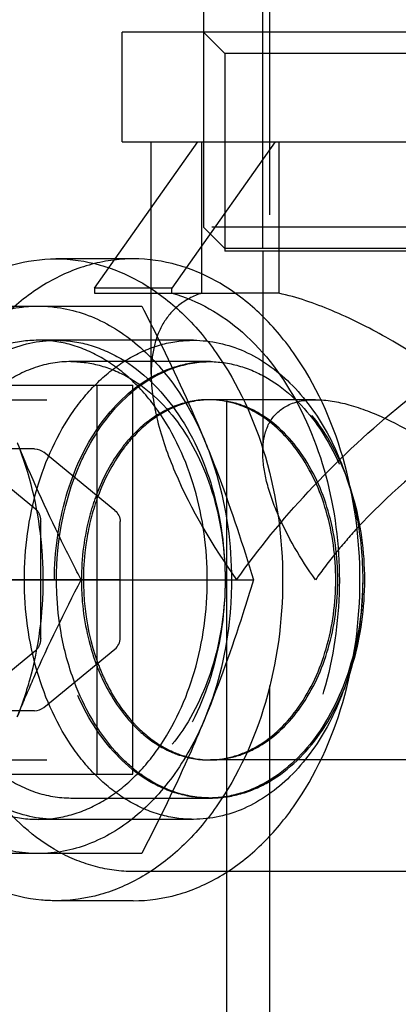
# Model space of a CAD drawing. Units: millimetres. Extents: x 0 to 594, y 0 to 420.
# Drawn here: x 96 to 98, y 188 to 195 of the extents above; entities that cross this region are included whole.
import ezdxf

# ---------------------------------------------------------------- set-up
doc = ezdxf.new("R2010")
doc.units = ezdxf.units.MM
doc.header["$LTSCALE"] = 32.67
doc.linetypes.add('CENTER', pattern=[0.6, 0.375, -0.075, 0.075, -0.075])
doc.linetypes.add('HIDDEN', pattern=[0.2, 0.1, -0.1])
doc.layers.get('0').update_dxf_attribs({"linetype": 'CONTINUOUS'})
for name, color, linetype in [('BEZUGSACHSEN', 7, 'CONTINUOUS'), ('DEFAULT_2', 8, 'HIDDEN'), ('KURVEN', 7, 'CONTINUOUS'), ('RUNDUNGEN', 7, 'CONTINUOUS'), ('TEIL_STARTBEZUEGE', 7, 'CONTINUOUS')]:
    doc.layers.add(name, color=color, linetype=linetype)

msp = doc.modelspace()

# ---------------------------------------------------------------- linework, layer by layer
at = {"color": 7, "linetype": 'CONTINUOUS'}
for p, q in [((96.95228, 195.1968), (96.95228, 195.0218)), ((96.38728, 194.2618), (96.38728, 195.0218)), ((100.84226, 195.0218), (96.3873, 195.0218)), ((96.33967, 193.4493), (96.91419, 194.2618)), ((96.3873, 194.2618), (100.84226, 194.2618)), ((96.58978, 193.80301), (96.58978, 194.2618)), ((97.45159, 194.2618), (96.83289, 193.38682)), ((97.47703, 194.2618), (97.47703, 193.21082)), ((96.46518, 193.4493), (95.92778, 193.4493)), ((97.47703, 193.21082), (97.17245, 193.21082)), ((95.52686, 193.1218), (96.52401, 193.1218)), ((88.38805, 192.5718), (96.46312, 192.5718)), ((96.46313, 189.8718), (96.46313, 192.5718)), ((96.46313, 191.2218), (97.29969, 191.2218)), ((88.38805, 189.8718), (96.46312, 189.8718)), ((96.52401, 189.3218), (95.52686, 189.3218)), ((100.76439, 189.1968), (97.11928, 189.1968)), ((96.46518, 188.9943), (95.92778, 188.9943))]:
    msp.add_line(p, q, dxfattribs=at)
at = {"color": 3, "linetype": 'CONTINUOUS'}
msp.add_line((97.11499, 187.2218), (97.11499, 189.19416), dxfattribs=at)
at = {"color": 7, "linetype": 'CONTINUOUS'}
for points, knots in [([(95.52657, 193.37582), (95.55902, 193.38791), (95.68874, 193.43013), (95.82604, 193.4493), (95.92778, 193.4493)], [0, 0, 0, 0, 0.2539709, 1, 1, 1, 1]), ([(95.92778, 193.4493), (96.03119, 193.4493), (96.24286, 193.41929), (96.54319, 193.28795), (96.8175, 193.07729), (97.1445, 192.69228), (97.42814, 192.06455), (97.54159, 191.2218), (97.42814, 190.37905), (97.1445, 189.75132), (96.8175, 189.36631), (96.54319, 189.15565), (96.24286, 189.0243), (96.03119, 188.9943), (95.92778, 188.9943)], [0, 0, 0, 0, 0.0517291, 0.1053341, 0.1622487, 0.2232157, 0.3564755, 0.5, 0.6435246, 0.7767844, 0.8377513, 0.894666, 0.9482709, 1, 1, 1, 1]), ([(96.46518, 188.9943), (96.5686, 188.9943), (96.78026, 189.0243), (97.08059, 189.15565), (97.3549, 189.36631), (97.6819, 189.75132), (97.96554, 190.37905), (98.07899, 191.2218), (97.96554, 192.06455), (97.6819, 192.69228), (97.3549, 193.07729), (97.08059, 193.28795), (96.78026, 193.41929), (96.5686, 193.4493), (96.46518, 193.4493)], [0, 0, 0, 0, 0.0517291, 0.1053341, 0.1622487, 0.2232157, 0.3564755, 0.5, 0.6435246, 0.7767844, 0.8377513, 0.894666, 0.9482709, 1, 1, 1, 1]), ([(100.04667, 191.2218), (99.89492, 191.43641), (99.5478, 191.85823), (98.94002, 192.43079), (98.35748, 192.84392), (97.85848, 193.09483), (97.60272, 193.18231), (97.47703, 193.21082)], [0, 0, 0, 0, 0.2385297, 0.4939799, 0.7561374, 0.8830379, 1, 1, 1, 1]), ([(96.52401, 193.1218), (96.56465, 193.04329), (96.72287, 192.73162), (96.86884, 192.41356), (96.96754, 192.1718)], [0, 0, 0, 0, 0.252912, 1, 1, 1, 1]), ([(96.96754, 192.1718), (96.99978, 192.09282), (97.12243, 191.78045), (97.22803, 191.46155), (97.29969, 191.2218)], [0, 0, 0, 0, 0.2542429, 1, 1, 1, 1]), ([(97.29969, 191.2218), (97.27605, 191.1427), (97.177, 190.82213), (97.06316, 190.50601), (96.96754, 190.2718)], [0, 0, 0, 0, 0.2460269, 1, 1, 1, 1]), ([(96.96754, 190.2718), (96.93494, 190.19194), (96.79839, 189.87012), (96.64505, 189.55562), (96.52401, 189.3218)], [0, 0, 0, 0, 0.2467595, 1, 1, 1, 1]), ([(95.92778, 188.9943), (95.89397, 188.9943), (95.75764, 189.00047), (95.62268, 189.03197), (95.52657, 189.06777)], [0, 0, 0, 0, 0.2478917, 1, 1, 1, 1])]:
    msp.add_open_spline(points, degree=3, knots=knots, dxfattribs=at)
at = {"layer": 'BEZUGSACHSEN', "color": 8, "linetype": 'HIDDEN'}
for p, q in [((97.41499, 187.2218), (97.41499, 344.2218)), ((97.11499, 189.19416), (97.11499, 209.6718))]:
    msp.add_line(p, q, dxfattribs=at)
at = {"layer": 'BEZUGSACHSEN', "color": 3, "linetype": 'CONTINUOUS'}
msp.add_line((97.11499, 187.2218), (97.11499, 189.19416), dxfattribs=at)
at = {"layer": 'DEFAULT_2', "color": 8, "linetype": 'HIDDEN'}
for p, q in [((97.41499, 187.2218), (97.41499, 344.2218)), ((97.11499, 189.19416), (97.11499, 209.6718)), ((97.36478, 193.5218), (97.36478, 198.7218)), ((96.95228, 195.0218), (97.10028, 194.8738)), ((96.95228, 195.0218), (96.95228, 193.6698)), ((100.12928, 194.8738), (97.10028, 194.8738)), ((97.10028, 194.8738), (97.10028, 193.5018)), ((96.93963, 194.2618), (96.93963, 193.21082)), ((96.58978, 192.64961), (96.58978, 193.80301)), ((100.27728, 193.6698), (96.95228, 193.6698)), ((96.95228, 193.6698), (97.10028, 193.5218)), ((100.12928, 193.5218), (97.10028, 193.5218)), ((100.12927, 193.5018), (97.1003, 193.5018)), ((97.36478, 193.5018), (97.36478, 192.10313)), ((96.19648, 193.2468), (96.33967, 193.4493)), ((96.83289, 193.38682), (96.73388, 193.2468)), ((96.73388, 193.2468), (96.19648, 193.2468)), ((96.19648, 193.2468), (96.19648, 193.21082)), ((96.19648, 193.21082), (97.17245, 193.21082)), ((96.73388, 193.21082), (96.73388, 193.2468)), ((96.88378, 192.8843), (95.80403, 192.8843)), ((97.00258, 192.7363), (96.03243, 192.7363)), ((96.21313, 189.8718), (96.21313, 192.5718)), ((92.59824, 192.4718), (96.98844, 192.4718)), ((97.7309, 192.4718), (97.00258, 192.4718)), ((96.10292, 191.2218), (96.46313, 191.2218)), ((92.59824, 189.9718), (96.98844, 189.9718)), ((100.22699, 189.9718), (97.00258, 189.9718)), ((96.03243, 189.7073), (97.00258, 189.7073)), ((96.88378, 189.5593), (95.80403, 189.5593)), ((97.11928, 189.1968), (96.46518, 189.1968))]:
    msp.add_line(p, q, dxfattribs=at)
for centre, radius, start, end in [((97.11942, 191.73483), 1.03111, 125.739424, 129.562305), ((104.44126, 195.75703), 9.48551, 202.207918, 202.480322), ((100.8287, 189.00043), 3.81261, 137.464451, 140.784527), ((100.59102, 189.19483), 3.50555, 140.790113, 144.674799), ((104.4412, 186.68659), 9.48546, 157.519676, 157.792082), ((93.60755, 191.10938), 2.21621, 337.794326, 338.941515), ((97.11941, 190.70875), 1.0311, 230.437744, 234.260724)]:
    msp.add_arc(centre, radius, start, end, dxfattribs=at)
for points, knots in [([(96.46518, 193.4493), (96.36176, 193.4493), (96.1501, 193.41929), (95.84976, 193.28795), (95.57545, 193.07729), (95.24846, 192.69228), (94.96481, 192.06455), (94.85136, 191.2218), (94.96481, 190.37905), (95.24846, 189.75132), (95.57545, 189.36631), (95.84976, 189.15565), (96.1501, 189.0243), (96.36176, 188.9943), (96.46518, 188.9943)], [0, 0, 0, 0, 0.0517291, 0.1053341, 0.1622487, 0.2232157, 0.3564755, 0.5, 0.6435246, 0.7767844, 0.8377513, 0.894666, 0.9482709, 1, 1, 1, 1]), ([(96.46518, 189.1968), (96.37684, 189.1968), (96.1965, 189.22079), (95.84383, 189.36479), (95.45414, 189.72313), (95.14682, 190.32402), (95.00791, 191.03322), (95.05309, 191.76523), (95.27784, 192.43148), (95.65868, 192.95242), (96.01647, 193.16219), (96.19648, 193.21082)], [0, 0, 0, 0, 0.0512135, 0.1040785, 0.2188207, 0.3487065, 0.4895842, 0.6329189, 0.7693066, 0.8918983, 1, 1, 1, 1]), ([(96.73388, 193.21082), (96.91388, 193.16219), (97.27168, 192.95242), (97.65252, 192.43148), (97.87726, 191.76523), (97.92244, 191.03322), (97.78353, 190.32402), (97.47621, 189.72313), (97.08653, 189.36478), (96.73385, 189.22079), (96.55351, 189.1968), (96.46518, 189.1968)], [0, 0, 0, 0, 0.1081017, 0.2306935, 0.3670812, 0.5104158, 0.6512936, 0.7811793, 0.8959216, 0.9487865, 1, 1, 1, 1]), ([(96.93963, 193.21082), (96.88239, 193.19171), (96.77639, 193.13701), (96.66178, 193.00185), (96.60072, 192.83575), (96.58988, 192.71676), (96.58978, 192.65532)], [0, 0, 0, 0, 0.2572158, 0.4952799, 0.7381192, 1, 1, 1, 1]), ([(97.18289, 191.2218), (97.33464, 191.43641), (97.68176, 191.85823), (98.28955, 192.43079), (98.87209, 192.84392), (99.37108, 193.09483), (99.62685, 193.18231), (99.75254, 193.21082)], [0, 0, 0, 0, 0.2385297, 0.4939799, 0.7561374, 0.8830379, 1, 1, 1, 1]), ([(94.64052, 192.1718), (94.69693, 192.30996), (94.83239, 192.56513), (95.11053, 192.87459), (95.44107, 193.07467), (95.68613, 193.1218), (95.80403, 193.1218)], [0, 0, 0, 0, 0.282011, 0.5406499, 0.7771976, 1, 1, 1, 1]), ([(95.80403, 193.1218), (95.92193, 193.1218), (96.167, 193.07467), (96.49753, 192.87459), (96.77567, 192.56513), (96.91114, 192.30996), (96.96754, 192.1718)], [0, 0, 0, 0, 0.2228024, 0.4593501, 0.717989, 1, 1, 1, 1]), ([(95.80411, 192.88429), (95.72692, 192.8843), (95.56894, 192.86192), (95.34476, 192.76391), (95.14003, 192.60669), (94.89595, 192.31931), (94.68424, 191.85108), (94.62847, 191.43596), (94.62847, 191.2218)], [0, 0, 0, 0, 0.1034559, 0.2106681, 0.3244961, 0.4464287, 0.7129485, 1, 1, 1, 1]), ([(95.24817, 192.57832), (95.34122, 192.67155), (95.55028, 192.82566), (95.80607, 192.8843), (95.92778, 192.8843)], [0, 0, 0, 0, 0.5197547, 1, 1, 1, 1]), ([(95.70822, 191.2218), (95.70822, 191.43595), (95.76399, 191.85106), (95.97568, 192.31927), (96.21974, 192.60665), (96.42446, 192.76388), (96.64862, 192.8619), (96.8066, 192.8843), (96.88378, 192.8843)], [0, 0, 0, 0, 0.287048, 0.5535682, 0.6755018, 0.7893311, 0.896544, 1, 1, 1, 1]), ([(96.9796, 191.2218), (96.9796, 191.43595), (96.92383, 191.85103), (96.71216, 192.31923), (96.46811, 192.60661), (96.2634, 192.76385), (96.03926, 192.86188), (95.88129, 192.88429), (95.80411, 192.88429)], [0, 0, 0, 0, 0.2870459, 0.5535666, 0.675502, 0.789333, 0.8965456, 1, 1, 1, 1]), ([(95.92778, 192.8843), (96.00496, 192.8843), (96.16294, 192.86188), (96.4704, 192.72754), (96.80236, 192.39586), (97.04701, 191.8512), (97.13254, 191.2218), (97.04701, 190.59239), (96.80236, 190.04773), (96.4704, 189.71606), (96.16294, 189.58171), (96.00496, 189.5593), (95.92778, 189.5593)], [0, 0, 0, 0, 0.0517984, 0.1054739, 0.2228484, 0.356285, 0.5, 0.643715, 0.7771516, 0.894526, 0.9482016, 1, 1, 1, 1]), ([(96.88378, 192.8843), (97.00353, 192.8843), (97.25508, 192.8275), (97.58018, 192.59275), (97.83575, 192.23959), (97.94486, 191.95558), (97.98501, 191.80361)], [0, 0, 0, 0, 0.2177365, 0.4529002, 0.7141873, 1, 1, 1, 1]), ([(96.03243, 192.7363), (95.94835, 192.7363), (95.77487, 192.7067), (95.62025, 192.62425), (95.54845, 192.57281)], [0, 0, 0, 0, 0.4877008, 1, 1, 1, 1]), ([(95.91752, 191.2218), (95.91752, 191.41689), (95.96883, 191.79547), (96.19174, 192.29127), (96.49406, 192.59351), (96.77431, 192.71587), (96.98844, 192.74633), (97.20257, 192.71587), (97.48282, 192.5935), (97.78514, 192.29127), (98.00804, 191.79547), (98.05935, 191.41689), (98.05935, 191.2218)], [0, 0, 0, 0, 0.1437142, 0.2771517, 0.3945269, 0.4482047, 0.5000013, 0.5517977, 0.6054751, 0.7228486, 0.8562849, 1, 1, 1, 1]), ([(96.03243, 192.7363), (96.10274, 192.7363), (96.24666, 192.71588), (96.52675, 192.59349), (96.82915, 192.29134), (97.05203, 191.79517), (97.12995, 191.2218), (97.05203, 190.64842), (96.82915, 190.15225), (96.52675, 189.8501), (96.24666, 189.72772), (96.10274, 189.7073), (96.03243, 189.7073)], [0, 0, 0, 0, 0.0517984, 0.105474, 0.2228484, 0.3562849, 0.5, 0.6437151, 0.7771516, 0.894526, 0.9482016, 1, 1, 1, 1]), ([(96.51715, 192.57177), (96.58911, 192.62351), (96.74415, 192.7065), (96.91823, 192.7363), (97.00258, 192.7363)], [0, 0, 0, 0, 0.5123748, 1, 1, 1, 1]), ([(97.00258, 189.7073), (97.07289, 189.7073), (97.21681, 189.72772), (97.4969, 189.8501), (97.7993, 190.15225), (98.02218, 190.64842), (98.1001, 191.2218), (98.02218, 191.79517), (97.7993, 192.29134), (97.4969, 192.59349), (97.21681, 192.71588), (97.07289, 192.7363), (97.00258, 192.7363)], [0, 0, 0, 0, 0.0517984, 0.1054739, 0.2228484, 0.356285, 0.5, 0.643715, 0.7771516, 0.894526, 0.9482016, 1, 1, 1, 1]), ([(96.58978, 192.65532), (96.5896, 192.54486), (96.62658, 192.30917), (96.80217, 191.81473), (97.01681, 191.45668), (97.18289, 191.2218)], [0, 0, 0, 0, 0.2110423, 0.4503938, 1, 1, 1, 1]), ([(96.0569, 191.93249), (96.07969, 191.99314), (96.17668, 192.21473), (96.32592, 192.41683), (96.46268, 192.52975)], [0, 0, 0, 0, 0.2675415, 1, 1, 1, 1]), ([(96.98842, 192.47179), (96.96402, 192.47179), (96.86516, 192.46607), (96.76811, 192.43647), (96.70111, 192.4039)], [0, 0, 0, 0, 0.2467267, 1, 1, 1, 1]), ([(97.00258, 192.4718), (96.97731, 192.4718), (96.8748, 192.46563), (96.77432, 192.43383), (96.70534, 192.39899)], [0, 0, 0, 0, 0.2463986, 1, 1, 1, 1]), ([(97.87232, 191.2218), (97.87232, 191.38282), (97.82996, 191.69529), (97.64601, 192.1045), (97.39642, 192.35395), (97.16523, 192.45494), (97.04645, 192.4718), (96.98842, 192.47179)], [0, 0, 0, 0, 0.2874282, 0.5543025, 0.7890524, 0.8964073, 1, 1, 1, 1]), ([(97.00258, 189.9718), (97.06061, 189.9718), (97.17939, 189.98865), (97.41057, 190.08966), (97.66016, 190.33904), (97.84411, 190.74856), (97.90842, 191.2218), (97.84411, 191.69504), (97.66016, 192.10455), (97.41057, 192.35393), (97.17939, 192.45495), (97.06061, 192.4718), (97.00258, 192.4718)], [0, 0, 0, 0, 0.0517975, 0.1054734, 0.2228481, 0.3562848, 0.5, 0.6437153, 0.777152, 0.8945267, 0.9482026, 1, 1, 1, 1]), ([(97.41825, 192.32362), (97.44641, 192.36958), (97.54168, 192.45396), (97.6653, 192.4718), (97.7309, 192.4718)], [0, 0, 0, 0, 0.4510794, 1, 1, 1, 1]), ([(97.7309, 192.4718), (97.80906, 192.4718), (97.97789, 192.44149), (98.3189, 192.30688), (98.72686, 192.04257), (99.15239, 191.65866), (99.39422, 191.36951), (99.49867, 191.2218)], [0, 0, 0, 0, 0.1055035, 0.2282166, 0.493477, 0.7558108, 1, 1, 1, 1]), ([(99.49867, 192.4718), (99.3698, 192.4718), (99.09165, 192.39361), (98.57678, 192.11055), (98.22649, 191.80375), (98.01935, 191.57794)], [0, 0, 0, 0, 0.219438, 0.4782099, 1, 1, 1, 1]), ([(96.70534, 192.39899), (96.68329, 192.38786), (96.59408, 192.33702), (96.51523, 192.26884), (96.46262, 192.21143)], [0, 0, 0, 0, 0.2407634, 1, 1, 1, 1]), ([(96.70111, 192.4039), (96.67957, 192.39344), (96.59241, 192.34563), (96.51482, 192.28117), (96.46275, 192.22669)], [0, 0, 0, 0, 0.2411231, 1, 1, 1, 1]), ([(97.36478, 192.10671), (97.36481, 192.12669), (97.3684, 192.20139), (97.38954, 192.27675), (97.41825, 192.32362)], [0, 0, 0, 0, 0.2666195, 1, 1, 1, 1]), ([(96.46275, 192.22669), (96.43591, 192.1986), (96.32981, 192.0736), (96.25211, 191.92585), (96.20815, 191.809)], [0, 0, 0, 0, 0.2373571, 1, 1, 1, 1]), ([(96.46262, 192.21143), (96.43692, 192.18339), (96.33557, 192.05937), (96.26118, 191.91447), (96.21898, 191.80011)], [0, 0, 0, 0, 0.2378228, 1, 1, 1, 1]), ([(96.96754, 192.1718), (96.99728, 192.09895), (97.10345, 191.79308), (97.14754, 191.46655), (97.14754, 191.2218)], [0, 0, 0, 0, 0.2432855, 1, 1, 1, 1]), ([(95.83939, 191.2218), (95.83939, 191.30063), (95.82586, 191.60912), (95.75837, 191.916), (95.67575, 192.13055)], [0, 0, 0, 0, 0.2553346, 1, 1, 1, 1]), ([(96.10292, 191.2218), (96.06405, 191.29688), (95.91254, 191.5951), (95.77212, 191.89911), (95.67654, 192.13009)], [0, 0, 0, 0, 0.2527391, 1, 1, 1, 1]), ([(97.7309, 191.2218), (97.62837, 191.36679), (97.49588, 191.58781), (97.38749, 191.89303), (97.36467, 192.03852), (97.36478, 192.10671)], [0, 0, 0, 0, 0.5496048, 0.7889555, 1, 1, 1, 1]), ([(96.0569, 190.5111), (96.01505, 190.62247), (95.8908, 191.08645), (95.93016, 191.5952), (96.0569, 191.93249)], [0, 0, 0, 0, 0.2482326, 1, 1, 1, 1]), ([(96.21898, 191.80011), (96.18547, 191.7093), (96.08595, 191.3315), (96.11753, 190.91844), (96.21898, 190.64348)], [0, 0, 0, 0, 0.2482838, 1, 1, 1, 1]), ([(96.20815, 191.809), (96.19101, 191.76345), (96.12999, 191.57348), (96.10455, 191.37249), (96.10455, 191.2218)], [0, 0, 0, 0, 0.2441162, 1, 1, 1, 1]), ([(97.98501, 191.80361), (97.99735, 191.75689), (98.04095, 191.56591), (98.05935, 191.36929), (98.05935, 191.2218)], [0, 0, 0, 0, 0.246795, 1, 1, 1, 1]), ([(94.62847, 191.2218), (94.62847, 191.00765), (94.68423, 190.59256), (94.8959, 190.12437), (95.13995, 189.83698), (95.34466, 189.67975), (95.56881, 189.58172), (95.72678, 189.55931), (95.80396, 189.5593)], [0, 0, 0, 0, 0.2870459, 0.5535666, 0.675502, 0.789333, 0.8965456, 1, 1, 1, 1]), ([(95.67575, 190.31305), (95.70281, 190.38333), (95.79925, 190.67694), (95.83939, 190.98834), (95.83939, 191.2218)], [0, 0, 0, 0, 0.2439109, 1, 1, 1, 1]), ([(95.67654, 190.31351), (95.70813, 190.38984), (95.84005, 190.69729), (95.98711, 190.99808), (96.10292, 191.2218)], [0, 0, 0, 0, 0.2469572, 1, 1, 1, 1]), ([(96.88378, 189.5593), (96.8066, 189.5593), (96.64862, 189.5817), (96.42446, 189.67971), (96.21974, 189.83695), (95.97568, 190.12433), (95.76399, 190.59254), (95.70822, 191.00764), (95.70822, 191.2218)], [0, 0, 0, 0, 0.103456, 0.2106689, 0.3244982, 0.4464318, 0.712952, 1, 1, 1, 1]), ([(95.80396, 189.5593), (95.88114, 189.55929), (96.03913, 189.58168), (96.2633, 189.67968), (96.46804, 189.83691), (96.71212, 190.12429), (96.92383, 190.59251), (96.9796, 191.00763), (96.9796, 191.2218)], [0, 0, 0, 0, 0.1034559, 0.2106681, 0.3244961, 0.4464287, 0.7129485, 1, 1, 1, 1]), ([(98.05935, 191.2218), (98.05935, 191.02671), (98.00804, 190.64812), (97.78514, 190.15232), (97.48282, 189.85009), (97.20256, 189.72772), (96.98843, 189.69727), (96.7743, 189.72772), (96.49405, 189.85009), (96.19173, 190.15232), (95.96883, 190.64812), (95.91752, 191.0267), (95.91752, 191.2218)], [0, 0, 0, 0, 0.1437142, 0.2771517, 0.3945269, 0.4482047, 0.5000013, 0.5517977, 0.6054751, 0.7228486, 0.8562849, 1, 1, 1, 1]), ([(96.10455, 191.2218), (96.10455, 191.17094), (96.11313, 190.97175), (96.15586, 190.77357), (96.20815, 190.63459)], [0, 0, 0, 0, 0.2551032, 1, 1, 1, 1]), ([(97.14754, 191.2218), (97.14754, 191.13904), (97.13266, 190.81593), (97.0585, 190.49459), (96.96754, 190.2718)], [0, 0, 0, 0, 0.25589, 1, 1, 1, 1]), ([(96.98846, 189.9718), (97.04649, 189.9718), (97.16526, 189.98866), (97.39644, 190.08966), (97.64602, 190.33911), (97.82996, 190.74831), (97.87232, 191.06078), (97.87232, 191.2218)], [0, 0, 0, 0, 0.1035928, 0.2109475, 0.445696, 0.7125691, 1, 1, 1, 1]), ([(98.05935, 191.2218), (98.05935, 191.17232), (98.05317, 190.97657), (98.02239, 190.78147), (97.98501, 190.63999)], [0, 0, 0, 0, 0.252695, 1, 1, 1, 1]), ([(96.20815, 190.63459), (96.22333, 190.59426), (96.28751, 190.44378), (96.37946, 190.30406), (96.46276, 190.2169)], [0, 0, 0, 0, 0.2633166, 1, 1, 1, 1]), ([(96.21898, 190.64348), (96.23353, 190.60407), (96.29511, 190.45656), (96.38297, 190.31907), (96.46262, 190.23216)], [0, 0, 0, 0, 0.2627528, 1, 1, 1, 1]), ([(97.98501, 190.63999), (97.94486, 190.48802), (97.83575, 190.20401), (97.58018, 189.85085), (97.25508, 189.6161), (97.00353, 189.5593), (96.88378, 189.5593)], [0, 0, 0, 0, 0.2858128, 0.5471, 0.7822636, 1, 1, 1, 1]), ([(96.46269, 189.91385), (96.41898, 189.94993), (96.24446, 190.11909), (96.12219, 190.33737), (96.0569, 190.5111)], [0, 0, 0, 0, 0.233948, 1, 1, 1, 1]), ([(95.80403, 189.3218), (95.68613, 189.3218), (95.44107, 189.36892), (95.11053, 189.569), (94.83239, 189.87847), (94.69693, 190.13363), (94.64052, 190.2718)], [0, 0, 0, 0, 0.2228024, 0.4593501, 0.717989, 1, 1, 1, 1]), ([(96.96754, 190.2718), (96.91114, 190.13363), (96.77567, 189.87847), (96.49753, 189.569), (96.167, 189.36892), (95.92193, 189.3218), (95.80403, 189.3218)], [0, 0, 0, 0, 0.282011, 0.5406499, 0.7771976, 1, 1, 1, 1]), ([(96.46262, 190.23216), (96.48068, 190.21245), (96.55289, 190.13964), (96.63766, 190.07878), (96.70533, 190.0446)], [0, 0, 0, 0, 0.2607501, 1, 1, 1, 1]), ([(96.46276, 190.2169), (96.48062, 190.19821), (96.55198, 190.12915), (96.63509, 190.07178), (96.70115, 190.03967)], [0, 0, 0, 0, 0.2603823, 1, 1, 1, 1]), ([(96.70115, 190.03967), (96.72395, 190.02859), (96.81503, 189.98997), (96.91493, 189.9718), (96.98846, 189.9718)], [0, 0, 0, 0, 0.2564104, 1, 1, 1, 1]), ([(96.70533, 190.0446), (96.72884, 190.03273), (96.82272, 189.99138), (96.92638, 189.9718), (97.00258, 189.9718)], [0, 0, 0, 0, 0.2568233, 1, 1, 1, 1]), ([(95.92778, 189.5593), (95.80607, 189.5593), (95.55028, 189.61793), (95.34122, 189.77204), (95.24817, 189.86527)], [0, 0, 0, 0, 0.4802453, 1, 1, 1, 1]), ([(95.54845, 189.87078), (95.62025, 189.81935), (95.77487, 189.73689), (95.94835, 189.7073), (96.03243, 189.7073)], [0, 0, 0, 0, 0.5122992, 1, 1, 1, 1]), ([(97.00258, 189.7073), (96.91823, 189.7073), (96.74415, 189.7371), (96.58911, 189.82008), (96.51715, 189.87183)], [0, 0, 0, 0, 0.4876253, 1, 1, 1, 1])]:
    msp.add_open_spline(points, degree=3, knots=knots, dxfattribs=at)
at = {"layer": 'KURVEN', "color": 8, "linetype": 'HIDDEN'}
msp.add_line((88.11425, 191.2218), (96.13991, 191.2218), dxfattribs=at)
at = {"layer": 'RUNDUNGEN', "color": 7, "linetype": 'CONTINUOUS'}
for p, q in [((95.77928, 192.13009), (95.25602, 192.13009)), ((96.3375, 191.7034), (95.84253, 192.10755)), ((96.37426, 190.81765), (96.37426, 191.62594)), ((95.84253, 190.33605), (96.3375, 190.74019)), ((95.77928, 190.31351), (95.25602, 190.31351))]:
    msp.add_line(p, q, dxfattribs=at)
at = {"layer": 'RUNDUNGEN', "color": 8, "linetype": 'HIDDEN'}
for p, q in [((95.78635, 191.71255), (95.29138, 192.11669)), ((95.82171, 190.81765), (95.82171, 191.62594)), ((95.29138, 190.3269), (95.78635, 190.73105))]:
    msp.add_line(p, q, dxfattribs=at)
at = {"layer": 'RUNDUNGEN', "color": 7, "linetype": 'CONTINUOUS'}
for points in [[(95.77928, 192.13009), (95.80168, 192.13009), (95.82522, 192.12169), (95.84256, 192.10752)], [(96.33747, 191.70343), (96.35962, 191.68535), (96.37426, 191.65453), (96.37426, 191.62594)], [(96.33747, 190.74017), (96.35962, 190.75824), (96.37426, 190.78906), (96.37426, 190.81765)], [(95.77928, 190.31351), (95.80168, 190.31351), (95.82522, 190.3219), (95.84256, 190.33607)]]:
    msp.add_open_spline(points, degree=3, dxfattribs=at)
at = {"layer": 'RUNDUNGEN', "color": 8, "linetype": 'HIDDEN'}
for points, knots in [([(95.78635, 191.71255), (95.79193, 191.70799), (95.81342, 191.6841), (95.82171, 191.6505), (95.82171, 191.62594)], [0, 0, 0, 0, 0.2267954, 1, 1, 1, 1]), ([(95.82171, 190.81765), (95.82171, 190.80899), (95.81894, 190.77757), (95.80419, 190.74561), (95.78635, 190.73105)], [0, 0, 0, 0, 0.2734134, 1, 1, 1, 1])]:
    msp.add_open_spline(points, degree=3, knots=knots, dxfattribs=at)
at = {"layer": 'TEIL_STARTBEZUEGE', "color": 7, "linetype": 'CENTER'}
msp.add_line((96.37214, 191.2218), (73.17419, 191.2218), dxfattribs=at)

doc.saveas('drawing.dxf')
